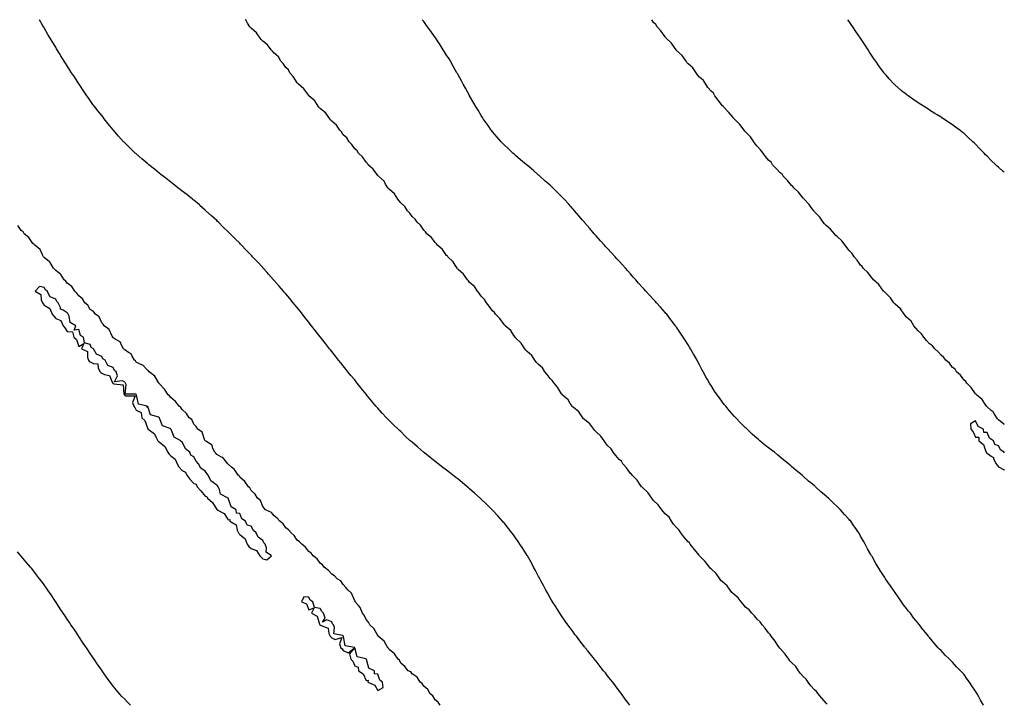
# Model space of a CAD drawing. Units: inches. Extents: x 950003 to 952643, y 7218698 to 7221338.
# Drawn here: x 951787 to 952643, y 7220744 to 7221338 of the extents above; entities that cross this region are included whole.
import ezdxf

# ---------------------------------------------------------------- set-up
doc = ezdxf.new("R2010")
doc.units = ezdxf.units.IN
doc.header["$MEASUREMENT"] = 0
doc.layers.add('Contour_95007218', color=7, linetype='Continuous', true_color=0x9c80eb)

msp = doc.modelspace()

# ---------------------------------------------------------------- linework, layer by layer
at = {"layer": 'Contour_95007218'}
for points in [[(952317.48, 7220741.92, 3175), (952315.73, 7220744.24, 3175), (952313.41, 7220747.29, 3175), (952310.03, 7220751.92, 3175), (952309.17, 7220753.03, 3175), (952308.05, 7220754.52, 3175), (952304.83, 7220758.7, 3175), (952302.42, 7220761.92, 3175), (952300.5, 7220764.38, 3175), (952298.05, 7220767.49, 3175), (952296.09, 7220769.97, 3175), (952294.58, 7220771.92, 3175), (952291.68, 7220775.55, 3175), (952288.05, 7220780.1, 3175), (952287.24, 7220781.12, 3175), (952286.6, 7220781.92, 3175), (952282.8, 7220786.67, 3175), (952280.76, 7220789.22, 3175), (952278.59, 7220791.92, 3175), (952278.35, 7220792.23, 3175), (952278.05, 7220792.6, 3175), (952273.97, 7220797.84, 3175), (952270.84, 7220801.92, 3175), (952269.64, 7220803.52, 3175), (952268.05, 7220805.59, 3175), (952265.34, 7220809.21, 3175), (952263.36, 7220811.92, 3175), (952261.17, 7220815.05, 3175), (952258.05, 7220819.52, 3175), (952257.06, 7220820.94, 3175), (952256.41, 7220821.92, 3175), (952253.54, 7220826.43, 3175), (952253.16, 7220827.04, 3175), (952250.04, 7220831.92, 3175), (952249.31, 7220833.19, 3175), (952248.05, 7220835.36, 3175), (952245.66, 7220839.52, 3175), (952244.28, 7220841.92, 3175), (952242.13, 7220846, 3175), (952240, 7220849.97, 3175), (952238.96, 7220851.92, 3175), (952238.66, 7220852.53, 3175), (952238.05, 7220853.72, 3175), (952235.23, 7220859.11, 3175), (952233.68, 7220861.92, 3175), (952231.72, 7220865.59, 3175), (952228.29, 7220871.67, 3175), (952228.16, 7220871.92, 3175), (952228.12, 7220872, 3175), (952228.05, 7220872.12, 3175), (952224.24, 7220878.11, 3175), (952221.77, 7220881.92, 3175), (952220.29, 7220884.17, 3175), (952218.05, 7220887.45, 3175), (952216.13, 7220890.01, 3175), (952214.66, 7220891.92, 3175), (952211.79, 7220895.67, 3175), (952208.05, 7220900.34, 3175), (952207.32, 7220901.2, 3175), (952206.67, 7220901.92, 3175), (952202.59, 7220906.45, 3175), (952198.05, 7220911.37, 3175), (952197.5, 7220911.92, 3175), (952192.74, 7220916.61, 3175), (952188.05, 7220921.1, 3175), (952187.62, 7220921.49, 3175), (952187.14, 7220921.92, 3175), (952182.38, 7220926.26, 3175), (952178.05, 7220930.12, 3175), (952177.06, 7220930.94, 3175), (952175.88, 7220931.92, 3175), (952171.59, 7220935.46, 3175), (952168.05, 7220938.37, 3175), (952166.05, 7220939.93, 3175), (952163.49, 7220941.92, 3175), (952160.43, 7220944.3, 3175), (952158.05, 7220946.18, 3175), (952154.78, 7220948.64, 3175), (952150.54, 7220951.92, 3175), (952149.14, 7220953.01, 3175), (952148.05, 7220953.85, 3175), (952143.56, 7220957.43, 3175), (952138.65, 7220961.31, 3175), (952138.05, 7220961.8, 3175), (952137.98, 7220961.86, 3175), (952137.9, 7220961.92, 3175), (952132.64, 7220966.51, 3175), (952128.05, 7220970.49, 3175), (952127.29, 7220971.16, 3175), (952126.44, 7220971.92, 3175), (952122.1, 7220975.98, 3175), (952118.05, 7220979.81, 3175), (952116.98, 7220980.85, 3175), (952115.85, 7220981.92, 3175), (952111.92, 7220985.79, 3175), (952108.05, 7220989.54, 3175), (952106.85, 7220990.73, 3175), (952105.69, 7220991.92, 3175), (952102.03, 7220995.9, 3175), (952098.05, 7221000.3, 3175), (952097.27, 7221001.14, 3175), (952096.59, 7221001.92, 3175), (952092.75, 7221006.63, 3175), (952089.9, 7221010.08, 3175), (952088.37, 7221011.92, 3175), (952088.23, 7221012.1, 3175), (952088.05, 7221012.33, 3175), (952083.79, 7221017.66, 3175), (952080.32, 7221021.92, 3175), (952079.3, 7221023.17, 3175), (952078.05, 7221024.71, 3175), (952074.84, 7221028.7, 3175), (952072.24, 7221031.92, 3175), (952070.36, 7221034.22, 3175), (952068.05, 7221037.04, 3175), (952065.87, 7221039.75, 3175), (952064.13, 7221041.92, 3175), (952061.43, 7221045.3, 3175), (952058.05, 7221049.5, 3175), (952056.99, 7221050.87, 3175), (952056.16, 7221051.92, 3175), (952052.58, 7221056.45, 3175), (952049.09, 7221060.88, 3175), (952048.27, 7221061.92, 3175), (952048.17, 7221062.04, 3175), (952048.05, 7221062.19, 3175), (952043.76, 7221067.62, 3175), (952040.44, 7221071.92, 3175), (952039.39, 7221073.25, 3175), (952038.05, 7221074.97, 3175), (952034.97, 7221078.85, 3175), (952032.57, 7221081.92, 3175), (952030.55, 7221084.42, 3175), (952028.05, 7221087.64, 3175), (952026.12, 7221089.99, 3175), (952024.58, 7221091.92, 3175), (952021.6, 7221095.47, 3175), (952018.05, 7221099.73, 3175), (952017.04, 7221100.9, 3175), (952016.18, 7221101.92, 3175), (952012.38, 7221106.24, 3175), (952008.05, 7221111.3, 3175), (952007.76, 7221111.63, 3175), (952007.49, 7221111.92, 3175), (952002.98, 7221116.84, 3175), (952001.9, 7221118.07, 3175), (951998.5, 7221121.92, 3175), (951998.28, 7221122.15, 3175), (951998.05, 7221122.41, 3175), (951993.43, 7221127.31, 3175), (951989.28, 7221131.92, 3175), (951988.69, 7221132.56, 3175), (951988.05, 7221133.27, 3175), (951983.78, 7221137.66, 3175), (951979.64, 7221141.92, 3175), (951978.86, 7221142.74, 3175), (951978.05, 7221143.6, 3175), (951973.87, 7221147.74, 3175), (951969.68, 7221151.92, 3175), (951968.87, 7221152.74, 3175), (951968.05, 7221153.58, 3175), (951963.81, 7221157.68, 3175), (951959.49, 7221161.92, 3175), (951958.76, 7221162.64, 3175), (951958.05, 7221163.33, 3175), (951953.6, 7221167.47, 3175), (951948.67, 7221171.92, 3175), (951948.35, 7221172.21, 3175), (951948.05, 7221172.49, 3175), (951943.47, 7221176.51, 3175), (951943.02, 7221176.9, 3175), (951938.05, 7221181.06, 3175), (951937.58, 7221181.45, 3175), (951937.01, 7221181.92, 3175), (951932.01, 7221185.88, 3175), (951928.05, 7221188.99, 3175), (951926.41, 7221190.28, 3175), (951924.3, 7221191.92, 3175), (951920.76, 7221194.63, 3175), (951918.05, 7221196.74, 3175), (951915.14, 7221199.01, 3175), (951911.49, 7221201.92, 3175), (951909.56, 7221203.42, 3175), (951908.05, 7221204.67, 3175), (951904.01, 7221207.88, 3175), (951899.03, 7221211.92, 3175), (951898.49, 7221212.37, 3175), (951898.05, 7221212.74, 3175), (951893.05, 7221216.92, 3175), (951888.05, 7221221.24, 3175), (951887.69, 7221221.55, 3175), (951887.28, 7221221.92, 3175), (951882.56, 7221226.43, 3175), (951878.05, 7221230.94, 3175), (951877.57, 7221231.43, 3175), (951877.11, 7221231.92, 3175), (951872.8, 7221236.67, 3175), (951869.59, 7221240.38, 3175), (951868.26, 7221241.92, 3175), (951868.17, 7221242.04, 3175), (951868.05, 7221242.17, 3175), (951863.68, 7221247.55, 3175), (951860.26, 7221251.92, 3175), (951859.26, 7221253.13, 3175), (951858.05, 7221254.67, 3175), (951854.82, 7221258.7, 3175), (951852.32, 7221261.92, 3175), (951850.48, 7221264.34, 3175), (951848.05, 7221267.76, 3175), (951846.32, 7221270.2, 3175), (951845.17, 7221271.92, 3175), (951842.26, 7221276.12, 3175), (951838.93, 7221281.04, 3175), (951838.33, 7221281.92, 3175), (951838.22, 7221282.1, 3175), (951838.05, 7221282.35, 3175), (951834.29, 7221288.17, 3175), (951831.84, 7221291.92, 3175), (951830.34, 7221294.21, 3175), (951828.05, 7221297.8, 3175), (951826.44, 7221300.32, 3175), (951825.43, 7221301.92, 3175), (951822.62, 7221306.49, 3175), (951821.26, 7221308.7, 3175), (951819.29, 7221311.92, 3175), (951818.82, 7221312.68, 3175), (951818.05, 7221313.99, 3175), (951815.06, 7221318.93, 3175), (951813.26, 7221321.92, 3175), (951811.33, 7221325.2, 3175), (951808.05, 7221330.83, 3175), (951807.64, 7221331.51, 3175), (951807.41, 7221331.92, 3175), (951806.59, 7221333.38, 3175), (951804.05, 7221337.92, 3175), (951804, 7221338, 3175)], [(952488.97, 7220742.84, 3174), (952488.05, 7220743.64, 3174), (952484.27, 7220748.13, 3174), (952481.08, 7220751.92, 3174), (952479.81, 7220753.68, 3174), (952478.05, 7220755.22, 3174), (952474.83, 7220758.7, 3174), (952472.39, 7220761.92, 3174), (952470.62, 7220764.5, 3174), (952468.05, 7220766.9, 3174), (952465.63, 7220769.5, 3174), (952464.15, 7220771.92, 3174), (952461.69, 7220775.57, 3174), (952458.05, 7220779.07, 3174), (952456.57, 7220780.44, 3174), (952455.65, 7220781.92, 3174), (952452.53, 7220786.39, 3174), (952448.05, 7220791.1, 3174), (952447.62, 7220791.49, 3174), (952447.39, 7220791.92, 3174), (952446.09, 7220793.89, 3174), (952443.74, 7220797.62, 3174), (952440.23, 7220801.92, 3174), (952439.49, 7220803.35, 3174), (952438.05, 7220804.79, 3174), (952435.08, 7220808.95, 3174), (952432.38, 7220811.92, 3174), (952430.61, 7220814.48, 3174), (952428.05, 7220816.65, 3174), (952425.63, 7220819.5, 3174), (952423.41, 7220821.92, 3174), (952421.06, 7220824.93, 3174), (952418.05, 7220827.29, 3174), (952415.83, 7220829.71, 3174), (952414.02, 7220831.92, 3174), (952411.49, 7220835.36, 3174), (952408.05, 7220838.17, 3174), (952406.11, 7220839.97, 3174), (952404.65, 7220841.92, 3174), (952401.89, 7220845.77, 3174), (952398.05, 7220849.15, 3174), (952396.58, 7220850.46, 3174), (952395.64, 7220851.92, 3174), (952392.46, 7220856.33, 3174), (952388.05, 7220860.51, 3174), (952387.26, 7220861.14, 3174), (952386.74, 7220861.92, 3174), (952382.99, 7220866.86, 3174), (952378.05, 7220871.82, 3174), (952378, 7220871.86, 3174), (952377.96, 7220871.92, 3174), (952377.58, 7220872.39, 3174), (952373.57, 7220877.43, 3174), (952369.74, 7220881.92, 3174), (952369.13, 7220883.01, 3174), (952368.05, 7220883.89, 3174), (952364.34, 7220888.21, 3174), (952361.64, 7220891.92, 3174), (952360.37, 7220894.24, 3174), (952358.05, 7220896.33, 3174), (952355.41, 7220899.28, 3174), (952353.5, 7220901.92, 3174), (952351.44, 7220905.3, 3174), (952348.05, 7220908.33, 3174), (952346.34, 7220910.2, 3174), (952345.06, 7220911.92, 3174), (952342.12, 7220916, 3174), (952338.05, 7220920.03, 3174), (952337.14, 7220921.02, 3174), (952336.57, 7220921.92, 3174), (952333, 7220926.88, 3174), (952328.05, 7220931.43, 3174), (952327.79, 7220931.67, 3174), (952327.6, 7220931.92, 3174), (952326.44, 7220933.54, 3174), (952323.7, 7220937.56, 3174), (952319.29, 7220941.92, 3174), (952318.85, 7220942.72, 3174), (952318.05, 7220943.37, 3174), (952314.5, 7220948.37, 3174), (952311.38, 7220951.92, 3174), (952310.14, 7220954.01, 3174), (952308.05, 7220955.65, 3174), (952305.21, 7220959.09, 3174), (952302.81, 7220961.92, 3174), (952300.97, 7220964.83, 3174), (952298.05, 7220967.64, 3174), (952296.17, 7220970.03, 3174), (952294.88, 7220971.92, 3174), (952292.07, 7220975.94, 3174), (952288.05, 7220979.48, 3174), (952286.84, 7220980.71, 3174), (952286.04, 7220981.92, 3174), (952282.61, 7220986.49, 3174), (952278.05, 7220990.28, 3174), (952277.16, 7220991.02, 3174), (952276.58, 7220991.92, 3174), (952273.01, 7220996.88, 3174), (952268.05, 7221001.1, 3174), (952267.58, 7221001.45, 3174), (952267.28, 7221001.92, 3174), (952265.59, 7221004.38, 3174), (952263.67, 7221007.55, 3174), (952258.64, 7221011.92, 3174), (952258.43, 7221012.29, 3174), (952258.05, 7221012.64, 3174), (952254.51, 7221018.38, 3174), (952251.44, 7221021.92, 3174), (952250.22, 7221024.09, 3174), (952248.05, 7221025.92, 3174), (952245.47, 7221029.34, 3174), (952243.56, 7221031.92, 3174), (952241.41, 7221035.28, 3174), (952238.05, 7221038.05, 3174), (952236.17, 7221040.05, 3174), (952234.71, 7221041.92, 3174), (952232.07, 7221045.94, 3174), (952228.05, 7221049.58, 3174), (952226.9, 7221050.77, 3174), (952226.11, 7221051.92, 3174), (952222.84, 7221056.71, 3174), (952218.05, 7221061.33, 3174), (952217.77, 7221061.63, 3174), (952217.6, 7221061.92, 3174), (952216.51, 7221063.46, 3174), (952213.8, 7221067.68, 3174), (952208.95, 7221071.92, 3174), (952208.6, 7221072.47, 3174), (952208.05, 7221072.88, 3174), (952204.42, 7221078.29, 3174), (952200.54, 7221081.92, 3174), (952199.53, 7221083.4, 3174), (952198.05, 7221084.73, 3174), (952195.15, 7221089.01, 3174), (952192.61, 7221091.92, 3174), (952190.87, 7221094.75, 3174), (952188.05, 7221097.51, 3174), (952186.2, 7221100.06, 3174), (952184.81, 7221101.92, 3174), (952182.13, 7221106, 3174), (952178.05, 7221109.58, 3174), (952176.93, 7221110.79, 3174), (952176.03, 7221111.92, 3174), (952172.76, 7221116.63, 3174), (952168.05, 7221120.87, 3174), (952167.52, 7221121.39, 3174), (952167.18, 7221121.92, 3174), (952165.31, 7221124.65, 3174), (952163.59, 7221127.45, 3174), (952158.95, 7221131.92, 3174), (952158.64, 7221132.51, 3174), (952158.05, 7221132.96, 3174), (952154.4, 7221138.27, 3174), (952150.02, 7221141.92, 3174), (952149.31, 7221143.19, 3174), (952148.05, 7221144.15, 3174), (952144.84, 7221148.72, 3174), (952140.82, 7221151.92, 3174), (952139.77, 7221153.64, 3174), (952138.05, 7221155.03, 3174), (952135.34, 7221159.21, 3174), (952132.47, 7221161.92, 3174), (952130.79, 7221164.67, 3174), (952128.05, 7221166.94, 3174), (952125.97, 7221169.85, 3174), (952124.08, 7221171.92, 3174), (952121.77, 7221175.65, 3174), (952118.05, 7221178.76, 3174), (952116.65, 7221180.51, 3174), (952115.48, 7221181.92, 3174), (952112.66, 7221186.53, 3174), (952108.05, 7221190.55, 3174), (952107.4, 7221191.28, 3174), (952106.9, 7221191.92, 3174), (952104.86, 7221195.12, 3174), (952103.59, 7221197.45, 3174), (952098.68, 7221201.92, 3174), (952098.41, 7221202.29, 3174), (952098.05, 7221202.51, 3174), (952094.21, 7221208.07, 3174), (952089.82, 7221211.92, 3174), (952089.21, 7221213.09, 3174), (952088.05, 7221213.99, 3174), (952084.92, 7221218.8, 3174), (952081.26, 7221221.92, 3174), (952080.1, 7221223.97, 3174), (952078.05, 7221225.71, 3174), (952075.69, 7221229.56, 3174), (952073.2, 7221231.92, 3174), (952071.27, 7221235.14, 3174), (952068.05, 7221238.01, 3174), (952066.49, 7221240.36, 3174), (952065.16, 7221241.92, 3174), (952062.35, 7221246.22, 3174), (952058.05, 7221249.71, 3174), (952057.05, 7221250.92, 3174), (952056.32, 7221251.92, 3174), (952052.86, 7221256.72, 3174), (952048.05, 7221260.67, 3174), (952047.43, 7221261.3, 3174), (952047.01, 7221261.92, 3174), (952044.84, 7221265.12, 3174), (952043.52, 7221267.39, 3174), (952038.12, 7221271.92, 3174), (952038.09, 7221271.96, 3174), (952038.05, 7221272, 3174), (952033.92, 7221277.78, 3174), (952029.12, 7221281.92, 3174), (952028.72, 7221282.6, 3174), (952028.05, 7221283.13, 3174), (952024.64, 7221288.52, 3174), (952021.54, 7221291.92, 3174), (952020.4, 7221294.26, 3174), (952018.05, 7221296.47, 3174), (952015.9, 7221299.77, 3174), (952013.97, 7221301.92, 3174), (952011.8, 7221305.67, 3174), (952008.05, 7221308.8, 3174), (952006.65, 7221310.51, 3174), (952005.33, 7221311.92, 3174), (952002.33, 7221316.2, 3174), (951998.05, 7221319.34, 3174), (951996.84, 7221320.71, 3174), (951995.91, 7221321.92, 3174), (951992.74, 7221326.61, 3174), (951988.05, 7221330.61, 3174), (951987.42, 7221331.3, 3174), (951987.01, 7221331.92, 3174), (951984.92, 7221335.05, 3174), (951983.55, 7221337.43, 3174), (951982.88, 7221338, 3174)], [(952624.85, 7220741.92, 3173), (952622.36, 7220746.24, 3173), (952620.79, 7220749.19, 3173), (952619.27, 7220751.92, 3173), (952618.83, 7220752.7, 3173), (952618.05, 7220754.17, 3173), (952614.81, 7220758.68, 3173), (952612.79, 7220761.92, 3173), (952610.73, 7220764.6, 3173), (952608.05, 7220768.46, 3173), (952606.36, 7220770.24, 3173), (952605, 7220771.92, 3173), (952601.53, 7220775.4, 3173), (952598.05, 7220779.28, 3173), (952596.66, 7220780.53, 3173), (952595.32, 7220781.92, 3173), (952591.56, 7220785.42, 3173), (952588.05, 7220789.36, 3173), (952586.74, 7220790.61, 3173), (952585.58, 7220791.92, 3173), (952581.96, 7220795.83, 3173), (952578.05, 7220800.69, 3173), (952577.46, 7220801.33, 3173), (952577.05, 7220801.92, 3173), (952572.93, 7220806.8, 3173), (952572.28, 7220807.68, 3173), (952569.11, 7220811.92, 3173), (952568.61, 7220812.49, 3173), (952568.05, 7220813.19, 3173), (952564.14, 7220818.01, 3173), (952561.29, 7220821.92, 3173), (952559.8, 7220823.66, 3173), (952558.05, 7220826, 3173), (952555.45, 7220829.32, 3173), (952553.71, 7220831.92, 3173), (952551.29, 7220835.16, 3173), (952548.05, 7220840.01, 3173), (952547.24, 7220841.12, 3173), (952546.7, 7220841.92, 3173), (952543.34, 7220846.63, 3173), (952543.1, 7220846.96, 3173), (952539.82, 7220851.92, 3173), (952539.1, 7220852.97, 3173), (952538.05, 7220854.63, 3173), (952535.07, 7220858.93, 3173), (952533.28, 7220861.92, 3173), (952531.32, 7220865.18, 3173), (952528.05, 7220871.1, 3173), (952527.75, 7220871.61, 3173), (952527.58, 7220871.92, 3173), (952526.98, 7220872.99, 3173), (952524.1, 7220877.97, 3173), (952522.02, 7220881.92, 3173), (952520.55, 7220884.42, 3173), (952518.05, 7220889.03, 3173), (952517, 7220890.87, 3173), (952516.41, 7220891.92, 3173), (952512.87, 7220896.74, 3173), (952512.22, 7220897.76, 3173), (952509.46, 7220901.92, 3173), (952508.77, 7220902.64, 3173), (952508.05, 7220903.48, 3173), (952503.99, 7220907.86, 3173), (952500.55, 7220911.92, 3173), (952499.24, 7220913.11, 3173), (952498.05, 7220914.26, 3173), (952494.05, 7220917.92, 3173), (952490.09, 7220921.92, 3173), (952488.96, 7220922.84, 3173), (952488.05, 7220923.64, 3173), (952483.55, 7220927.43, 3173), (952478.82, 7220931.92, 3173), (952478.38, 7220932.25, 3173), (952478.05, 7220932.55, 3173), (952474.72, 7220935.26, 3173), (952472.86, 7220936.74, 3173), (952468.05, 7220941.1, 3173), (952467.6, 7220941.47, 3173), (952467.13, 7220941.92, 3173), (952462.02, 7220945.88, 3173), (952458.05, 7220949.44, 3173), (952456.68, 7220950.55, 3173), (952455.21, 7220951.92, 3173), (952451.17, 7220955.05, 3173), (952448.05, 7220957.72, 3173), (952445.71, 7220959.58, 3173), (952443.05, 7220961.92, 3173), (952440.18, 7220964.05, 3173), (952438.05, 7220965.77, 3173), (952434.58, 7220968.44, 3173), (952430.52, 7220971.92, 3173), (952429.12, 7220972.99, 3173), (952428.05, 7220973.91, 3173), (952423.8, 7220977.66, 3173), (952419.43, 7220981.92, 3173), (952418.69, 7220982.56, 3173), (952418.05, 7220983.21, 3173), (952413.57, 7220987.45, 3173), (952409.42, 7220991.92, 3173), (952408.74, 7220992.6, 3173), (952408.05, 7220993.38, 3173), (952404.03, 7220997.9, 3173), (952400.71, 7221001.92, 3173), (952399.51, 7221003.38, 3173), (952398.05, 7221005.36, 3173), (952395.19, 7221009.07, 3173), (952393.2, 7221011.92, 3173), (952391.11, 7221014.97, 3173), (952388.05, 7221019.91, 3173), (952387.24, 7221021.1, 3173), (952386.74, 7221021.92, 3173), (952384.85, 7221025.12, 3173), (952383.5, 7221027.37, 3173), (952381.03, 7221031.92, 3173), (952379.98, 7221033.85, 3173), (952378.05, 7221037.78, 3173), (952376.58, 7221040.46, 3173), (952375.81, 7221041.92, 3173), (952372.94, 7221046.82, 3173), (952372.71, 7221047.27, 3173), (952370.14, 7221051.92, 3173), (952369.34, 7221053.21, 3173), (952368.05, 7221055.32, 3173), (952365.35, 7221059.22, 3173), (952363.62, 7221061.92, 3173), (952361.42, 7221065.28, 3173), (952358.05, 7221070.55, 3173), (952357.46, 7221071.33, 3173), (952357.05, 7221071.92, 3173), (952353.27, 7221076.69, 3173), (952353.08, 7221076.94, 3173), (952349.39, 7221081.92, 3173), (952348.76, 7221082.64, 3173), (952348.05, 7221083.52, 3173), (952344.03, 7221087.9, 3173), (952340.57, 7221091.92, 3173), (952339.32, 7221093.19, 3173), (952338.05, 7221094.67, 3173), (952334.51, 7221098.37, 3173), (952331.4, 7221101.92, 3173), (952329.72, 7221103.6, 3173), (952328.05, 7221105.51, 3173), (952324.97, 7221108.83, 3173), (952322.44, 7221111.92, 3173), (952320.35, 7221114.22, 3173), (952318.05, 7221116.94, 3173), (952315.64, 7221119.5, 3173), (952313.6, 7221121.92, 3173), (952310.92, 7221124.79, 3173), (952308.05, 7221128.09, 3173), (952306.17, 7221130.05, 3173), (952304.52, 7221131.92, 3173), (952301.32, 7221135.18, 3173), (952298.05, 7221138.93, 3173), (952296.59, 7221140.46, 3173), (952295.34, 7221141.92, 3173), (952291.79, 7221145.67, 3173), (952288.05, 7221150.06, 3173), (952287.17, 7221151.04, 3173), (952286.44, 7221151.92, 3173), (952282.44, 7221156.31, 3173), (952278.05, 7221161.61, 3173), (952277.9, 7221161.78, 3173), (952277.79, 7221161.92, 3173), (952275.91, 7221164.07, 3173), (952273.23, 7221167.1, 3173), (952269.2, 7221171.92, 3173), (952268.67, 7221172.53, 3173), (952268.05, 7221173.25, 3173), (952263.87, 7221177.74, 3173), (952260.15, 7221181.92, 3173), (952259.14, 7221183.01, 3173), (952258.05, 7221184.19, 3173), (952254.14, 7221188.01, 3173), (952250.29, 7221191.92, 3173), (952249.13, 7221192.99, 3173), (952248.05, 7221194.03, 3173), (952243.84, 7221197.72, 3173), (952239.14, 7221201.92, 3173), (952238.57, 7221202.43, 3173), (952238.05, 7221202.9, 3173), (952233.15, 7221207.02, 3173), (952231.71, 7221208.25, 3173), (952228.05, 7221211.43, 3173), (952227.78, 7221211.65, 3173), (952227.43, 7221211.92, 3173), (952222.33, 7221216.2, 3173), (952218.05, 7221219.87, 3173), (952216.95, 7221220.81, 3173), (952215.66, 7221221.92, 3173), (952211.73, 7221225.61, 3173), (952208.05, 7221229.17, 3173), (952206.67, 7221230.55, 3173), (952205.35, 7221231.92, 3173), (952201.95, 7221235.81, 3173), (952198.05, 7221240.42, 3173), (952197.39, 7221241.26, 3173), (952196.87, 7221241.92, 3173), (952194.02, 7221245.94, 3173), (952193.22, 7221247.08, 3173), (952189.77, 7221251.92, 3173), (952189.09, 7221252.97, 3173), (952188.05, 7221254.62, 3173), (952185.32, 7221259.19, 3173), (952183.7, 7221261.92, 3173), (952181.64, 7221265.51, 3173), (952178.05, 7221271.69, 3173), (952177.97, 7221271.84, 3173), (952177.92, 7221271.92, 3173), (952177.79, 7221272.19, 3173), (952174.48, 7221278.35, 3173), (952172.53, 7221281.92, 3173), (952170.91, 7221284.77, 3173), (952168.05, 7221289.93, 3173), (952167.35, 7221291.22, 3173), (952166.97, 7221291.92, 3173), (952165.55, 7221294.42, 3173), (952163.73, 7221297.6, 3173), (952161.33, 7221301.92, 3173), (952160.09, 7221303.97, 3173), (952158.05, 7221307.13, 3173), (952156.18, 7221310.06, 3173), (952155.01, 7221311.92, 3173), (952152.3, 7221316.16, 3173), (952149.45, 7221320.53, 3173), (952148.54, 7221321.92, 3173), (952148.34, 7221322.21, 3173), (952148.05, 7221322.62, 3173), (952144.22, 7221328.09, 3173), (952141.46, 7221331.92, 3173), (952140.03, 7221333.91, 3173), (952138.05, 7221336.45, 3173), (952136.84, 7221338, 3173)], [(952643, 7220985.71, 3172), (952642.54, 7220986.41, 3172), (952638.05, 7220990.03, 3172), (952637.17, 7220991.04, 3172), (952636.43, 7220991.92, 3172), (952633.52, 7220996.45, 3172), (952633.2, 7220997.06, 3172), (952631.7, 7220998.27, 3172), (952628.05, 7221001.41, 3172), (952627.8, 7221001.67, 3172), (952627.59, 7221001.92, 3172), (952626.41, 7221003.56, 3172), (952623.75, 7221007.62, 3172), (952618.77, 7221011.92, 3172), (952618.49, 7221012.37, 3172), (952618.05, 7221012.66, 3172), (952614.32, 7221018.19, 3172), (952610.35, 7221021.92, 3172), (952609.52, 7221023.38, 3172), (952608.05, 7221024.5, 3172), (952604.96, 7221028.83, 3172), (952601.43, 7221031.92, 3172), (952600.15, 7221034.01, 3172), (952598.05, 7221035.65, 3172), (952595.35, 7221039.22, 3172), (952592.19, 7221041.92, 3172), (952590.5, 7221044.36, 3172), (952588.05, 7221046.14, 3172), (952585.39, 7221049.26, 3172), (952582.57, 7221051.92, 3172), (952580.6, 7221054.48, 3172), (952578.05, 7221056.06, 3172), (952575.26, 7221059.13, 3172), (952573.03, 7221061.92, 3172), (952571.05, 7221064.93, 3172), (952568.05, 7221067.43, 3172), (952565.92, 7221069.79, 3172), (952564.46, 7221071.92, 3172), (952562.01, 7221075.87, 3172), (952558.05, 7221079.46, 3172), (952556.8, 7221080.67, 3172), (952555.95, 7221081.92, 3172), (952552.68, 7221086.55, 3172), (952548.05, 7221090.69, 3172), (952547.39, 7221091.26, 3172), (952546.95, 7221091.92, 3172), (952543.92, 7221096.04, 3172), (952543.22, 7221097.08, 3172), (952538.1, 7221101.92, 3172), (952538.08, 7221101.96, 3172), (952538.05, 7221101.98, 3172), (952533.79, 7221107.66, 3172), (952529.22, 7221111.92, 3172), (952528.79, 7221112.66, 3172), (952528.05, 7221113.25, 3172), (952524.24, 7221118.11, 3172), (952520.21, 7221121.92, 3172), (952519.39, 7221123.27, 3172), (952518.05, 7221124.42, 3172), (952514.99, 7221128.87, 3172), (952512.47, 7221131.92, 3172), (952510.74, 7221134.62, 3172), (952508.05, 7221137.39, 3172), (952506.1, 7221139.97, 3172), (952504.62, 7221141.92, 3172), (952501.84, 7221145.71, 3172), (952498.05, 7221149.05, 3172), (952496.56, 7221150.42, 3172), (952495.25, 7221151.92, 3172), (952491.95, 7221155.83, 3172), (952488.05, 7221158.99, 3172), (952486.53, 7221160.4, 3172), (952485.48, 7221161.92, 3172), (952482.44, 7221166.31, 3172), (952478.05, 7221170.92, 3172), (952477.57, 7221171.45, 3172), (952477.27, 7221171.92, 3172), (952475.17, 7221174.81, 3172), (952473.44, 7221177.31, 3172), (952468.92, 7221181.92, 3172), (952468.61, 7221182.47, 3172), (952468.05, 7221182.92, 3172), (952464.04, 7221187.92, 3172), (952459.94, 7221191.92, 3172), (952459.2, 7221193.07, 3172), (952458.05, 7221193.95, 3172), (952454.36, 7221198.23, 3172), (952450.78, 7221201.92, 3172), (952449.68, 7221203.56, 3172), (952448.05, 7221204.77, 3172), (952444.59, 7221208.46, 3172), (952441.51, 7221211.92, 3172), (952440.15, 7221214.03, 3172), (952438.05, 7221215.81, 3172), (952435.19, 7221219.07, 3172), (952433.18, 7221221.92, 3172), (952431.09, 7221224.97, 3172), (952428.05, 7221228.05, 3172), (952426.24, 7221230.1, 3172), (952425.22, 7221231.92, 3172), (952422.31, 7221236.18, 3172), (952418.05, 7221240.49, 3172), (952417.31, 7221241.18, 3172), (952416.85, 7221241.92, 3172), (952413.04, 7221246.9, 3172), (952408.05, 7221251.72, 3172), (952407.94, 7221251.8, 3172), (952407.86, 7221251.92, 3172), (952407.07, 7221252.9, 3172), (952403.52, 7221257.39, 3172), (952399.19, 7221261.92, 3172), (952398.78, 7221262.64, 3172), (952398.05, 7221263.23, 3172), (952394.22, 7221268.09, 3172), (952391.25, 7221271.92, 3172), (952390.13, 7221274.01, 3172), (952388.05, 7221275.87, 3172), (952385.28, 7221279.15, 3172), (952383.31, 7221281.92, 3172), (952381.3, 7221285.16, 3172), (952378.05, 7221288.09, 3172), (952376.17, 7221290.03, 3172), (952374.95, 7221291.92, 3172), (952372.14, 7221296.02, 3172), (952368.05, 7221299.6, 3172), (952366.87, 7221300.75, 3172), (952366.2, 7221301.92, 3172), (952362.92, 7221306.8, 3172), (952358.05, 7221311.35, 3172), (952357.74, 7221311.61, 3172), (952357.54, 7221311.92, 3172), (952356.25, 7221313.72, 3172), (952353.69, 7221317.56, 3172), (952349.07, 7221321.92, 3172), (952348.71, 7221322.58, 3172), (952348.05, 7221323.09, 3172), (952344.4, 7221328.27, 3172), (952341.06, 7221331.92, 3172), (952340, 7221333.87, 3172), (952338.05, 7221335.57, 3172), (952336.37, 7221338, 3172)], [(952643, 7221205.3, 3171), (952642.11, 7221205.98, 3171), (952638.05, 7221209.63, 3171), (952636.8, 7221210.67, 3171), (952635.55, 7221211.92, 3171), (952631.67, 7221215.55, 3171), (952628.05, 7221219.42, 3171), (952626.76, 7221220.63, 3171), (952625.53, 7221221.92, 3171), (952621.79, 7221225.67, 3171), (952618.05, 7221229.73, 3171), (952616.93, 7221230.79, 3171), (952615.77, 7221231.92, 3171), (952611.64, 7221235.51, 3171), (952608.05, 7221239.01, 3171), (952606.38, 7221240.26, 3171), (952604.27, 7221241.92, 3171), (952600.65, 7221244.52, 3171), (952598.05, 7221246.45, 3171), (952594.76, 7221248.62, 3171), (952589.99, 7221251.92, 3171), (952588.81, 7221252.68, 3171), (952588.05, 7221253.21, 3171), (952584.72, 7221255.26, 3171), (952582.64, 7221256.51, 3171), (952578.05, 7221259.38, 3171), (952576.5, 7221260.36, 3171), (952574.05, 7221261.92, 3171), (952570.36, 7221264.24, 3171), (952568.05, 7221265.77, 3171), (952564.35, 7221268.23, 3171), (952559.3, 7221271.92, 3171), (952558.56, 7221272.43, 3171), (952558.05, 7221272.82, 3171), (952553.71, 7221276.26, 3171), (952552.97, 7221276.84, 3171), (952548.05, 7221281.18, 3171), (952547.67, 7221281.55, 3171), (952547.32, 7221281.92, 3171), (952542.83, 7221286.69, 3171), (952540.33, 7221289.65, 3171), (952538.37, 7221291.92, 3171), (952538.23, 7221292.1, 3171), (952538.05, 7221292.31, 3171), (952533.95, 7221297.82, 3171), (952531.19, 7221301.92, 3171), (952529.85, 7221303.72, 3171), (952528.05, 7221306.37, 3171), (952525.86, 7221309.73, 3171), (952524.55, 7221311.92, 3171), (952521.89, 7221315.75, 3171), (952518.05, 7221321.92, 3171), (952513.93, 7221327.8, 3171), (952511.18, 7221331.92, 3171), (952509.87, 7221333.74, 3171), (952508.05, 7221336.43, 3171), (952506.93, 7221338, 3171)], [(952152.3, 7220741.92, 3176), (952150.66, 7220744.54, 3176), (952148.05, 7220746.61, 3176), (952146.06, 7220749.93, 3176), (952143.63, 7220751.92, 3176), (952141.57, 7220755.44, 3176), (952138.05, 7220758.38, 3176), (952136.76, 7220760.63, 3176), (952135.11, 7220761.92, 3176), (952132.31, 7220766.18, 3176), (952128.05, 7220769.3, 3176), (952127, 7220770.87, 3176), (952124.61, 7220771.92, 3176), (952121.58, 7220775.44, 3176), (952118.05, 7220778.42, 3176), (952117.11, 7220780.98, 3176), (952115.78, 7220781.92, 3176), (952112.61, 7220786.47, 3176), (952108.05, 7220790.47, 3176), (952107.6, 7220791.47, 3176), (952107.01, 7220791.92, 3176), (952105.08, 7220794.89, 3176), (952103.63, 7220797.51, 3176), (952098.47, 7220801.92, 3176), (952098.32, 7220802.19, 3176), (952098.05, 7220802.45, 3176), (952094.76, 7220808.64, 3176), (952091.13, 7220811.92, 3176), (952090.19, 7220814.07, 3176), (952088.05, 7220816.37, 3176), (952086.4, 7220820.26, 3176), (952084.99, 7220821.92, 3176), (952082.94, 7220826.82, 3176), (952081.32, 7220828.66, 3176), (952078.6, 7220831.92, 3176), (952078.39, 7220832.27, 3176), (952078.05, 7220832.7, 3176), (952075.32, 7220839.19, 3176), (952072.26, 7220841.92, 3176), (952070.47, 7220844.34, 3176), (952068.05, 7220846.74, 3176), (952066.05, 7220849.93, 3176), (952062.82, 7220851.92, 3176), (952060.43, 7220854.3, 3176), (952058.05, 7220855.96, 3176), (952055.2, 7220859.07, 3176), (952051.57, 7220861.92, 3176), (952050, 7220863.87, 3176), (952048.05, 7220865.44, 3176), (952045.37, 7220869.24, 3176), (952042.06, 7220871.92, 3176), (952040.22, 7220874.09, 3176), (952038.05, 7220875.67, 3176), (952035.42, 7220879.3, 3176), (952032.07, 7220881.92, 3176), (952030.18, 7220884.05, 3176), (952028.05, 7220885.51, 3176), (952025.55, 7220889.42, 3176), (952022.71, 7220891.92, 3176), (952020.61, 7220894.48, 3176), (952018.05, 7220896.24, 3176), (952015.79, 7220899.65, 3176), (952012.84, 7220901.92, 3176), (952010.72, 7220904.58, 3176), (952008.05, 7220906.43, 3176), (952005.72, 7220909.58, 3176), (952000.61, 7220911.92, 3176), (951999.45, 7220913.33, 3176), (951998.05, 7220914.73, 3176), (951996.17, 7220920.03, 3176), (951993.67, 7220921.92, 3176), (951991.45, 7220925.32, 3176), (951988.05, 7220928.64, 3176), (951987.01, 7220930.88, 3176), (951985.61, 7220931.92, 3176), (951982.48, 7220936.35, 3176), (951978.05, 7220940.32, 3176), (951977.5, 7220941.37, 3176), (951976.85, 7220941.92, 3176), (951974.11, 7220945.85, 3176), (951973.31, 7220947.19, 3176), (951971, 7220948.97, 3176), (951968.05, 7220951.41, 3176), (951967.86, 7220951.72, 3176), (951967.63, 7220951.92, 3176), (951965.6, 7220954.36, 3176), (951963.45, 7220957.31, 3176), (951962.27, 7220957.7, 3176), (951958.05, 7220959.95, 3176), (951957.24, 7220961.12, 3176), (951956.39, 7220961.92, 3176), (951954.76, 7220965.2, 3176), (951954.12, 7220967.99, 3176), (951948.59, 7220971.39, 3176), (951948.05, 7220971.8, 3176), (951948, 7220971.88, 3176), (951947.95, 7220971.92, 3176), (951947.84, 7220972.13, 3176), (951945.43, 7220979.3, 3176), (951941.74, 7220981.92, 3176), (951940.28, 7220984.15, 3176), (951938.05, 7220986.33, 3176), (951936.39, 7220990.26, 3176), (951934.24, 7220991.92, 3176), (951931.75, 7220995.61, 3176), (951928.05, 7220998.93, 3176), (951927.01, 7221000.88, 3176), (951925.48, 7221001.92, 3176), (951922.26, 7221006.12, 3176), (951918.05, 7221009.42, 3176), (951917.11, 7221010.98, 3176), (951915.81, 7221011.92, 3176), (951912.75, 7221016.63, 3176), (951908.05, 7221021.57, 3176), (951907.94, 7221021.8, 3176), (951907.82, 7221021.92, 3176), (951907.34, 7221022.64, 3176), (951904.19, 7221028.07, 3176), (951899.21, 7221031.92, 3176), (951898.68, 7221032.56, 3176), (951898.05, 7221032.99, 3176), (951893.85, 7221037.72, 3176), (951891.42, 7221038.56, 3176), (951888.05, 7221040.3, 3176), (951887.37, 7221041.24, 3176), (951886.61, 7221041.92, 3176), (951884.41, 7221045.55, 3176), (951883.65, 7221047.53, 3176), (951881.32, 7221048.66, 3176), (951878.05, 7221050.87, 3176), (951877.6, 7221051.47, 3176), (951877.1, 7221051.92, 3176), (951875.54, 7221054.42, 3176), (951874.03, 7221057.9, 3176), (951869.64, 7221060.34, 3176), (951868.05, 7221061.45, 3176), (951867.84, 7221061.72, 3176), (951867.63, 7221061.92, 3176), (951867.03, 7221062.94, 3176), (951864.66, 7221068.54, 3176), (951860.08, 7221071.92, 3176), (951859.31, 7221073.19, 3176), (951858.05, 7221074.36, 3176), (951855.74, 7221079.62, 3176), (951852.78, 7221081.92, 3176), (951850.7, 7221084.56, 3176), (951848.05, 7221086.04, 3176), (951845.89, 7221089.77, 3176), (951843.47, 7221091.92, 3176), (951841.5, 7221095.36, 3176), (951838.05, 7221097.74, 3176), (951836.44, 7221100.32, 3176), (951834.64, 7221101.92, 3176), (951832.15, 7221106.02, 3176), (951828.05, 7221108.93, 3176), (951826.83, 7221110.71, 3176), (951825.43, 7221111.92, 3176), (951822.59, 7221116.47, 3176), (951818.05, 7221119.77, 3176), (951817.14, 7221121, 3176), (951816.14, 7221121.92, 3176), (951813.24, 7221126.74, 3176), (951813.12, 7221127, 3176), (951812.59, 7221127.37, 3176), (951808.05, 7221131.08, 3176), (951807.71, 7221131.59, 3176), (951807.4, 7221131.92, 3176), (951806.48, 7221133.5, 3176), (951804.4, 7221138.27, 3176), (951799.76, 7221141.92, 3176), (951798.99, 7221142.86, 3176), (951798.05, 7221143.44, 3176), (951794.77, 7221148.64, 3176), (951790.75, 7221151.92, 3176), (951789.69, 7221153.56, 3176), (951788.05, 7221154.6, 3176), (951785.09, 7221158.97, 3176)], [(952643, 7220961.41, 3173), (952642.77, 7220961.92, 3173), (952639.92, 7220963.8, 3173), (952638.05, 7220967.49, 3173), (952634.63, 7220968.5, 3173), (952633.69, 7220971.92, 3173), (952630.26, 7220974.13, 3173), (952628.05, 7220979.03, 3173), (952625.05, 7220978.93, 3173), (952624.92, 7220981.92, 3173), (952620.4, 7220984.26, 3173), (952618.05, 7220989.32, 3173), (952613.5, 7220986.47, 3173), (952613.89, 7220981.92, 3173), (952615.78, 7220979.65, 3173), (952618.05, 7220974.95, 3173), (952620.98, 7220974.85, 3173), (952620.84, 7220971.92, 3173), (952624.76, 7220968.62, 3173), (952626.5, 7220963.46, 3173), (952627.31, 7220961.92, 3173), (952627.57, 7220961.45, 3173), (952628.05, 7220961, 3173), (952631.46, 7220958.5, 3173), (952633.56, 7220957.43, 3173), (952633.74, 7220956.22, 3173), (952635.79, 7220951.92, 3173), (952636.66, 7220950.53, 3173), (952638.05, 7220949.28, 3173), (952642.75, 7220946.63, 3173), (952643, 7220946.22, 3173)], [(951883.11, 7220741.92, 3177), (951880.55, 7220744.42, 3177), (951878.05, 7220747.04, 3177), (951875.67, 7220749.54, 3177), (951873.62, 7220751.92, 3177), (951871, 7220754.87, 3177), (951868.05, 7220758.54, 3177), (951866.57, 7220760.44, 3177), (951865.47, 7220761.92, 3177), (951862.34, 7220766.2, 3177), (951859.05, 7220770.92, 3177), (951858.34, 7220771.92, 3177), (951858.22, 7220772.1, 3177), (951858.05, 7220772.33, 3177), (951854.11, 7220777.99, 3177), (951851.45, 7220781.92, 3177), (951850.05, 7220783.91, 3177), (951848.05, 7220786.92, 3177), (951846.1, 7220789.97, 3177), (951844.81, 7220791.92, 3177), (951842.08, 7220795.94, 3177), (951838.05, 7220801.78, 3177), (951837.99, 7220801.86, 3177), (951837.96, 7220801.92, 3177), (951837.79, 7220802.17, 3177), (951834.01, 7220807.88, 3177), (951831.26, 7220811.92, 3177), (951829.94, 7220813.81, 3177), (951828.05, 7220816.59, 3177), (951825.91, 7220819.79, 3177), (951824.51, 7220821.92, 3177), (951821.96, 7220825.83, 3177), (951818.05, 7220831.78, 3177), (951818, 7220831.86, 3177), (951817.96, 7220831.92, 3177), (951817.79, 7220832.17, 3177), (951813.98, 7220837.86, 3177), (951811.24, 7220841.92, 3177), (951809.92, 7220843.8, 3177), (951808.05, 7220846.43, 3177), (951805.76, 7220849.62, 3177), (951804.1, 7220851.92, 3177), (951801.47, 7220855.34, 3177), (951798.05, 7220859.67, 3177), (951797.05, 7220860.92, 3177), (951796.24, 7220861.92, 3177), (951792.51, 7220866.37, 3177), (951788.05, 7220871.49, 3177), (951787.85, 7220871.72, 3177), (951787.68, 7220871.92, 3177), (951784.72, 7220875.26, 3177)]]:
    msp.add_polyline3d(points, dxfattribs=at)
for points in [[(951998.05, 7220869.11, 3177), (952001.57, 7220868.4, 3177), (952005.61, 7220871.92, 3177), (952001.15, 7220875.03, 3177), (952001.32, 7220878.66, 3177), (952000.17, 7220881.92, 3177), (951999.15, 7220883.03, 3177), (951998.05, 7220885.18, 3177), (951994.08, 7220887.94, 3177), (951992.37, 7220891.92, 3177), (951989.95, 7220893.83, 3177), (951988.05, 7220897.6, 3177), (951984.64, 7220898.52, 3177), (951983.25, 7220901.92, 3177), (951979.99, 7220903.87, 3177), (951978.05, 7220908.54, 3177), (951975.14, 7220909.01, 3177), (951974.93, 7220911.92, 3177), (951970.61, 7220914.48, 3177), (951968.09, 7220921.88, 3177), (951968.07, 7220921.92, 3177), (951968.05, 7220921.94, 3177), (951967.98, 7220921.98, 3177), (951961.46, 7220925.32, 3177), (951960.45, 7220929.52, 3177), (951959.21, 7220931.92, 3177), (951958.68, 7220932.55, 3177), (951958.05, 7220933.37, 3177), (951953.1, 7220936.96, 3177), (951950.76, 7220941.92, 3177), (951949.49, 7220943.35, 3177), (951948.05, 7220945.49, 3177), (951944.14, 7220948.01, 3177), (951942.28, 7220951.92, 3177), (951940.15, 7220954.03, 3177), (951938.05, 7220958.01, 3177), (951935.57, 7220959.44, 3177), (951934.58, 7220961.92, 3177), (951930.91, 7220964.77, 3177), (951928.05, 7220970.85, 3177), (951927.15, 7220971.02, 3177), (951926.8, 7220971.92, 3177), (951921.12, 7220974.99, 3177), (951918.44, 7220981.53, 3177), (951918.21, 7220981.92, 3177), (951918.14, 7220982, 3177), (951918.05, 7220982.1, 3177), (951917.59, 7220982.39, 3177), (951911, 7220984.87, 3177), (951908.44, 7220991.53, 3177), (951908.2, 7220991.92, 3177), (951908.13, 7220992, 3177), (951908.05, 7220992.08, 3177), (951907.69, 7220992.29, 3177), (951900.41, 7220994.28, 3177), (951898.05, 7221001.65, 3177), (951897.17, 7221001.04, 3177), (951897.57, 7221001.92, 3177), (951889.92, 7221003.78, 3177), (951888.39, 7221011.59, 3177), (951888.21, 7221011.92, 3177), (951888.13, 7221012, 3177), (951888.05, 7221012.12, 3177), (951887.64, 7221012.33, 3177), (951878.56, 7221012.43, 3177), (951879.25, 7221020.73, 3177), (951878.7, 7221021.92, 3177), (951878.35, 7221022.21, 3177), (951878.05, 7221022.76, 3177), (951876, 7221023.97, 3177), (951869.13, 7221022.99, 3177), (951871.68, 7221028.29, 3177), (951870.63, 7221031.92, 3177), (951869.21, 7221033.09, 3177), (951868.05, 7221035.49, 3177), (951863.41, 7221037.29, 3177), (951861.07, 7221041.92, 3177), (951859.1, 7221042.97, 3177), (951858.05, 7221045.24, 3177), (951853.39, 7221047.25, 3177), (951850.94, 7221051.92, 3177), (951849.03, 7221052.9, 3177), (951848.05, 7221055.53, 3177), (951843.15, 7221057.02, 3177), (951842.12, 7221061.92, 3177), (951839.49, 7221063.35, 3177), (951838.05, 7221068.6, 3177), (951834.14, 7221068.01, 3177), (951835.47, 7221071.92, 3177), (951830.69, 7221074.56, 3177), (951829.7, 7221080.26, 3177), (951828.91, 7221081.92, 3177), (951828.5, 7221082.37, 3177), (951828.05, 7221083.09, 3177), (951824.61, 7221085.36, 3177), (951822.28, 7221086.14, 3177), (951822.19, 7221087.78, 3177), (951820.33, 7221091.92, 3177), (951819.12, 7221092.99, 3177), (951818.05, 7221094.93, 3177), (951813.17, 7221097.04, 3177), (951810.73, 7221101.92, 3177), (951809.11, 7221102.99, 3177), (951808.05, 7221105.01, 3177), (951804.05, 7221105.92, 3177), (951800.3, 7221101.92, 3177), (951805.22, 7221099.09, 3177), (951805.46, 7221094.52, 3177), (951806.53, 7221091.92, 3177), (951807.07, 7221090.94, 3177), (951808.05, 7221089.77, 3177), (951812.93, 7221086.8, 3177), (951815, 7221081.92, 3177), (951816.29, 7221080.16, 3177), (951818.05, 7221078.07, 3177), (951822.55, 7221076.41, 3177), (951824.42, 7221071.92, 3177), (951826.09, 7221069.95, 3177), (951828.05, 7221066.84, 3177), (951832.59, 7221066.47, 3177), (951833.84, 7221061.92, 3177), (951836.1, 7221059.97, 3177), (951838.05, 7221053.93, 3177), (951842.51, 7221056.37, 3177), (951840.39, 7221051.92, 3177), (951845.62, 7221049.5, 3177), (951845.68, 7221044.3, 3177), (951846.65, 7221041.92, 3177), (951847.23, 7221041.1, 3177), (951848.05, 7221040.47, 3177), (951851.06, 7221038.91, 3177), (951854.77, 7221038.64, 3177), (951855.1, 7221034.87, 3177), (951856.65, 7221031.92, 3177), (951857.28, 7221031.16, 3177), (951858.05, 7221030.65, 3177), (951860.56, 7221029.4, 3177), (951864.87, 7221028.74, 3177), (951867.28, 7221022.68, 3177), (951867.8, 7221021.92, 3177), (951867.89, 7221021.76, 3177), (951868.05, 7221021.59, 3177), (951868.73, 7221021.24, 3177), (951876.62, 7221020.49, 3177), (951877.42, 7221012.55, 3177), (951877.76, 7221011.92, 3177), (951877.87, 7221011.74, 3177), (951878.05, 7221011.49, 3177), (951879.12, 7221010.85, 3177), (951887.16, 7221011.04, 3177), (951884.88, 7221005.1, 3177), (951885.86, 7221001.92, 3177), (951886.81, 7221000.69, 3177), (951888.05, 7220998.38, 3177), (951892.47, 7220996.35, 3177), (951893.07, 7220991.92, 3177), (951895.47, 7220989.34, 3177), (951898.05, 7220982.33, 3177), (951898.37, 7220982.23, 3177), (951898.33, 7220981.92, 3177), (951904.05, 7220977.92, 3177), (951905.31, 7220974.67, 3177), (951906.87, 7220971.92, 3177), (951907.38, 7220971.24, 3177), (951908.05, 7220970.79, 3177), (951912.98, 7220966.98, 3177), (951913.07, 7220966.94, 3177), (951913.08, 7220966.9, 3177), (951915.69, 7220961.92, 3177), (951916.52, 7220960.4, 3177), (951918.05, 7220958.83, 3177), (951921.9, 7220955.77, 3177), (951923.59, 7220951.92, 3177), (951925.25, 7220949.13, 3177), (951928.05, 7220946.12, 3177), (951930.81, 7220944.67, 3177), (951932.02, 7220941.92, 3177), (951934.59, 7220938.46, 3177), (951938.05, 7220934.67, 3177), (951940.1, 7220933.97, 3177), (951941.02, 7220931.92, 3177), (951944.36, 7220928.23, 3177), (951948.05, 7220923.58, 3177), (951949.51, 7220923.38, 3177), (951950.08, 7220921.92, 3177), (951954.4, 7220918.27, 3177), (951958.05, 7220912.19, 3177), (951958.34, 7220912.21, 3177), (951958.36, 7220911.92, 3177), (951964.6, 7220908.48, 3177), (951968.05, 7220903.19, 3177), (951969.59, 7220903.46, 3177), (951969.46, 7220901.92, 3177), (951974.86, 7220898.72, 3177), (951975.89, 7220894.07, 3177), (951976.97, 7220891.92, 3177), (951977.32, 7220891.2, 3177), (951978.05, 7220890.46, 3177), (951982.84, 7220886.71, 3177), (951984.69, 7220881.92, 3177), (951986, 7220879.87, 3177), (951988.05, 7220878.03, 3177), (951992.62, 7220876.49, 3177), (951995.51, 7220871.92, 3177), (951996.65, 7220870.53, 3177)], [(952098.05, 7220754.6, 3177), (952102.72, 7220757.25, 3177), (952102.25, 7220761.92, 3177), (952099.79, 7220763.66, 3177), (952098.05, 7220768.97, 3177), (952095.38, 7220769.24, 3177), (952095.21, 7220771.92, 3177), (952090.35, 7220774.22, 3177), (952088.2, 7220781.76, 3177), (952088.12, 7220781.92, 3177), (952088.09, 7220781.96, 3177), (952088.05, 7220782, 3177), (952087.86, 7220782.1, 3177), (952080.16, 7220784.03, 3177), (952078.08, 7220791.88, 3177), (952078.05, 7220791.94, 3177), (952078.02, 7220791.96, 3177), (952069.72, 7220793.6, 3177), (952068.44, 7220801.53, 3177), (952068.23, 7220801.92, 3177), (952068.15, 7220802.02, 3177), (952068.05, 7220802.15, 3177), (952067.43, 7220802.55, 3177), (952060, 7220803.87, 3177), (952060.63, 7220809.34, 3177), (952059.59, 7220811.92, 3177), (952058.88, 7220812.76, 3177), (952058.05, 7220814.26, 3177), (952053.82, 7220816.16, 3177), (952050.11, 7220813.99, 3177), (952052.47, 7220817.51, 3177), (952051.04, 7220821.92, 3177), (952049.44, 7220823.31, 3177), (952048.05, 7220826.1, 3177), (952043.11, 7220826.98, 3177), (952041.68, 7220831.92, 3177), (952039.33, 7220833.21, 3177), (952038.05, 7220835.77, 3177), (952033.87, 7220836.1, 3177), (952031.67, 7220831.92, 3177), (952036.07, 7220829.95, 3177), (952038.05, 7220824.85, 3177), (952042.8, 7220826.67, 3177), (952040.52, 7220821.92, 3177), (952045.34, 7220819.21, 3177), (952047.56, 7220812.41, 3177), (952047.84, 7220811.92, 3177), (952047.91, 7220811.78, 3177), (952048.05, 7220811.63, 3177), (952048.86, 7220811.1, 3177), (952055.03, 7220808.89, 3177), (952055.67, 7220804.3, 3177), (952056.84, 7220801.92, 3177), (952057.36, 7220801.24, 3177), (952058.05, 7220800.34, 3177), (952060.98, 7220798.99, 3177), (952066.86, 7220800.73, 3177), (952064.79, 7220795.18, 3177), (952066.06, 7220791.92, 3177), (952067.03, 7220790.9, 3177), (952068.05, 7220789.48, 3177), (952072.45, 7220787.53, 3177), (952077.63, 7220791.51, 3177), (952073.46, 7220786.51, 3177), (952074.76, 7220781.92, 3177), (952076.32, 7220780.2, 3177), (952078.05, 7220776.24, 3177), (952081.22, 7220775.08, 3177), (952081.48, 7220771.92, 3177), (952085.34, 7220769.21, 3177), (952088.05, 7220763.38, 3177), (952089.7, 7220763.56, 3177), (952089.58, 7220761.92, 3177), (952095.5, 7220759.36, 3177)]]:
    msp.add_polyline3d(points, close=True, dxfattribs=at)

doc.saveas('drawing.dxf')
